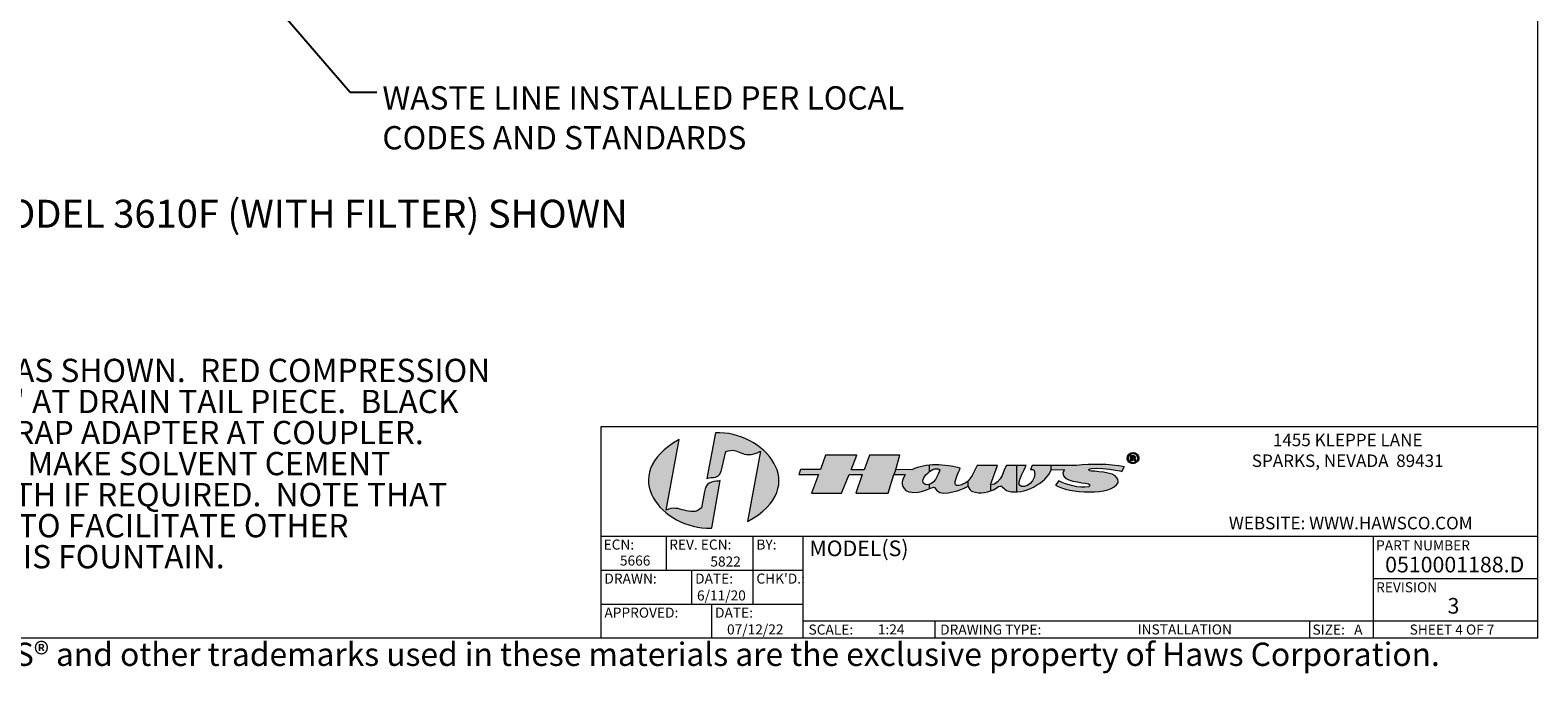
# Model space of a CAD drawing. Units: inches. Extents: x 0.2 to 10.8, y 0.2 to 8.2.
# Drawn here: x 3.9 to 10.6, y 0.2 to 3.1 of the extents above; entities that cross this region are included whole.
import ezdxf

# ---------------------------------------------------------------- set-up
doc = ezdxf.new("R2010")
doc.units = ezdxf.units.IN
doc.header["$MEASUREMENT"] = 0
doc.linetypes.add('PHANTOM', pattern=[0.5, 0.25, -0.05, 0.05, -0.05, 0.05, -0.05])
doc.layers.add('BORDER', color=7, linetype='Continuous', lineweight=35)
doc.layers.add('TXT', color=7, linetype='PHANTOM', lineweight=50)
doc.styles.add('SLDTEXTSTYLE0', font='ARIAL.TTF', dxfattribs={"width": 0.948})
doc.styles.add('SLDTEXTSTYLE1', font='ARIALBD.TTF', dxfattribs={"width": 0.948})
doc.styles.add('SLDTEXTSTYLE2', font='ARIAL.TTF')
doc.styles.add('SLDTEXTSTYLE3', font='ARIAL.TTF', dxfattribs={"width": 0.9})
doc.styles.get("Standard").update_dxf_attribs({"font": 'ARIAL.TTF'})
doc.dimstyles.new('SLDDIMSTYLE1', dxfattribs={"dimtxt": 0.18, "dimasz": 0.04, "dimexe": 0, "dimexo": 0.0625, "dimgap": 0, "dimtad": 0, "dimtih": 1, "dimtoh": 1, "dimdec": 0, "dimrnd": 1e-09, "dimzin": 0, "dimdsep": 46, "dimlunit": 5, "dimtxsty": 'Standard', "dimblk1": 'DOT', "dimblk2": 'DOT', "dimsah": 1, "dimcen": 0.09, "dimadec": 0, "dimazin": 0, "dimtfac": 0.04, "dimtdec": 0, "dimtofl": 0, "dimtmove": 0, "dimatfit": 3, "dimldrblk": 'DOT', "dimfxl": 0, "dimfrac": 2, "dimtolj": 1, "dimtzin": 0, "dimarcsym": 0})

# ---------------------------------------------------------------- blocks, each defined once
blk = doc.blocks.new('SW_NOTE_0_4')
at = {"layer": 'TXT', "color": 0, "attachment_point": 2}
for s, insert, char_height, style in [('STEP 3', (0.293, 0.1611), 0.125, 'SLDTEXTSTYLE1'), ('INSTALL SUPPLIED DRAIN COMPONENTS AS SHOWN.  RED COMPRESSION', (0.3559, -0.0046), 0.104167, 'SLDTEXTSTYLE0'), ('WASHER ADAPTS FROM 1-1/4" TO 1-1/2" AT DRAIN TAIL PIECE.  BLACK', (0.3441, -0.1435), 0.104167, 'SLDTEXTSTYLE0'), ('COMPRESSION WASHER IS USED IN TRAP ADAPTER AT COUPLER. ', (0.3468, -0.2824), 0.104167, 'SLDTEXTSTYLE0'), ('USE APPROPRIATE PVC CEMENT TO MAKE SOLVENT CEMENT', (0.3353, -0.4213), 0.104167, 'SLDTEXTSTYLE0'), ('CONNECTIONS.  TRIM TAIL PIECE LENGTH IF REQUIRED.  NOTE THAT', (0.3409, -0.5602), 0.104167, 'SLDTEXTSTYLE0'), ('EXTRA PARTS MAY BE INCLUDED TO FACILITATE OTHER', (0.3274, -0.6991), 0.104167, 'SLDTEXTSTYLE0'), ('CONFIGURATIONS OF THIS FOUNTAIN.', (0.3207, -0.8379), 0.104167, 'SLDTEXTSTYLE0')]:
    blk.add_mtext(s, dxfattribs=dict(at, insert=insert, char_height=char_height, style=style))
blk = doc.blocks.new('SW_NOTE_0_6')
at = {"layer": 'BORDER', "color": 0, "char_height": 0.056, "attachment_point": 2, "style": 'SLDTEXTSTYLE2'}
for s, insert in [('1455 KLEPPE LANE', (0.372, 0.0722)), ('SPARKS, NEVADA  89431', (0.372, -0.0208)), ('WEBSITE: WWW.HAWSCO.COM', (0.3856, -0.2997))]:
    blk.add_mtext(s, dxfattribs=dict(at, insert=insert))
blk = doc.blocks.new('SW_NOTE_0_11')
at = {"layer": 'TXT', "color": 0, "char_height": 0.104167, "attachment_point": 1, "style": 'SLDTEXTSTYLE0'}
for s, insert in [('WASTE LINE INSTALLED PER LOCAL', (0.0244, 0.0269)), ('CODES AND STANDARDS', (0.0244, -0.1514))]:
    blk.add_mtext(s, dxfattribs=dict(at, insert=insert))
blk = doc.blocks.new('_Dot')
at = {"color": 0, "linetype": 'ByBlock', "lineweight": -2}
blk.add_line((-0.5, 0), (-1, 0), dxfattribs=at)
at = {"color": 0, "linetype": 'ByBlock', "const_width": 0.5}
blk.add_lwpolyline([(-0.25, 0, 1), (0.25, 0, 1)], format="xyb", close=True, dxfattribs=at)

msp = doc.modelspace()

# ---------------------------------------------------------------- hatches: boundary and pattern name
at = {"linetype": 'Continuous'}
h = msp.add_hatch(color=7, dxfattribs=at)
edge = h.paths.add_edge_path(flags=0)
edge.add_line((6.9807, 1.1564), (6.9973, 1.2264))
edge.add_spline(control_points=[(6.9973, 1.2264), (7.0572, 1.2519), (7.0661, 1.1843), (7.1521, 1.2282)], knot_values=[4, 4, 4, 4, 5, 5, 5, 5], weights=[1, 1, 1, 1], degree=3, periodic=0)
edge.add_line((7.1521, 1.2282), (7.094, 0.9132))
edge.add_spline(control_points=[(7.094, 0.9132), (7.3876, 1.0716), (7.1634, 1.3219), (6.951, 1.31)], knot_values=[0, 0, 0, 0, 1, 1, 1, 1], weights=[1, 1, 1, 1], degree=3, periodic=0)
edge.add_line((6.951, 1.31), (6.913, 1.106))
edge.add_spline(control_points=[(6.913, 1.106), (6.9356, 1.1184), (6.9712, 1.0947), (6.9807, 1.1564)], knot_values=[2, 2, 2, 2, 3, 3, 3, 3], weights=[1, 1, 1, 1], degree=3, periodic=0)
h = msp.add_hatch(color=7, dxfattribs=at)
edge = h.paths.add_edge_path(flags=0)
edge.add_spline(control_points=[(6.7885, 1.2804), (6.5061, 1.1226), (6.712, 0.8788), (6.9314, 0.8841)], knot_values=[0, 0, 0, 0, 1, 1, 1, 1], weights=[1, 1, 1, 1], degree=3, periodic=0)
edge.add_spline(control_points=[(6.9314, 0.8841), (6.9326, 0.8841), (6.9332, 0.8847), (6.9344, 0.8847)], knot_values=[1, 1, 1, 1, 2, 2, 2, 2], weights=[1, 1, 1, 1], degree=3, periodic=0)
edge.add_line((6.9344, 0.8847), (6.9718, 1.0977))
edge.add_spline(control_points=[(6.9718, 1.0977), (6.9558, 1.087), (6.9083, 1.1054), (6.9018, 1.0473)], knot_values=[3, 3, 3, 3, 4, 4, 4, 4], weights=[1, 1, 1, 1], degree=3, periodic=0)
edge.add_line((6.9018, 1.0473), (6.8881, 0.9743))
edge.add_spline(control_points=[(6.8881, 0.9743), (6.8371, 0.9286), (6.7873, 0.9957), (6.7309, 0.9642)], knot_values=[5, 5, 5, 5, 6, 6, 6, 6], weights=[1, 1, 1, 1], degree=3, periodic=0)
edge.add_line((6.7309, 0.9642), (6.7885, 1.2804))
h = msp.add_hatch(color=7, dxfattribs=at)
edge = h.paths.add_edge_path(flags=0)
edge.add_spline(control_points=[(8.8447, 1.1976), (8.8447, 1.2039), (8.8426, 1.2101), (8.8371, 1.215)], knot_values=[7, 7, 7, 7, 8, 8, 8, 8], weights=[1, 1, 1, 1], degree=3, periodic=0)
edge.add_spline(control_points=[(8.8371, 1.215), (8.8322, 1.2198), (8.826, 1.2219), (8.819, 1.2219), (8.8114, 1.2219), (8.8051, 1.2198), (8.8003, 1.215)], knot_values=[5, 5, 5, 5, 6, 6, 6, 7, 7, 7, 7], weights=[1, 1, 1, 1, 1, 1, 1], degree=3, periodic=0)
edge.add_spline(control_points=[(8.8003, 1.215), (8.7954, 1.2101), (8.7933, 1.2039), (8.7927, 1.1976)], knot_values=[4, 4, 4, 4, 5, 5, 5, 5], weights=[1, 1, 1, 1], degree=3, periodic=0)
edge.add_spline(control_points=[(8.7927, 1.1976), (8.7927, 1.1907), (8.7954, 1.1845), (8.8003, 1.1796)], knot_values=[3, 3, 3, 3, 4, 4, 4, 4], weights=[1, 1, 1, 1], degree=3, periodic=0)
edge.add_spline(control_points=[(8.8003, 1.1796), (8.8051, 1.1754), (8.8114, 1.1727), (8.819, 1.1727), (8.826, 1.1727), (8.8322, 1.1754), (8.8371, 1.1803)], knot_values=[1, 1, 1, 1, 2, 2, 2, 3, 3, 3, 3], weights=[1, 1, 1, 1, 1, 1, 1], degree=3, periodic=0)
edge.add_spline(control_points=[(8.8371, 1.1803), (8.8426, 1.1845), (8.8447, 1.1907), (8.8447, 1.1976)], knot_values=[0, 0, 0, 0, 1, 1, 1, 1], weights=[1, 1, 1, 1], degree=3, periodic=0)
edge = h.paths.add_edge_path(flags=0)
edge.add_spline(control_points=[(8.8398, 1.1976), (8.8398, 1.1921), (8.8378, 1.1872), (8.8336, 1.1831)], knot_values=[7, 7, 7, 7, 8, 8, 8, 8], weights=[1, 1, 1, 1], degree=3, periodic=0)
edge.add_spline(control_points=[(8.8336, 1.1831), (8.8301, 1.1796), (8.8246, 1.1775), (8.819, 1.1775), (8.8135, 1.1775), (8.8079, 1.1796), (8.8038, 1.1831)], knot_values=[5, 5, 5, 5, 6, 6, 6, 7, 7, 7, 7], weights=[1, 1, 1, 1, 1, 1, 1], degree=3, periodic=0)
edge.add_spline(control_points=[(8.8038, 1.1831), (8.8003, 1.1872), (8.7982, 1.1921), (8.7982, 1.1976), (8.7982, 1.2025), (8.8003, 1.2074), (8.8045, 1.2115)], knot_values=[3, 3, 3, 3, 4, 4, 4, 5, 5, 5, 5], weights=[1, 1, 1, 1, 1, 1, 1], degree=3, periodic=0)
edge.add_spline(control_points=[(8.8045, 1.2115), (8.8079, 1.215), (8.8135, 1.2171), (8.819, 1.2171), (8.8246, 1.2171), (8.8301, 1.215), (8.8343, 1.2115)], knot_values=[1, 1, 1, 1, 2, 2, 2, 3, 3, 3, 3], weights=[1, 1, 1, 1, 1, 1, 1], degree=3, periodic=0)
edge.add_spline(control_points=[(8.8343, 1.2115), (8.8378, 1.2074), (8.8398, 1.2025), (8.8398, 1.1976)], knot_values=[0, 0, 0, 0, 1, 1, 1, 1], weights=[1, 1, 1, 1], degree=3, periodic=0)
msp.add_hatch(color=7, dxfattribs=at).paths.add_polyline_path([(7.616, 1.1456), (7.5577, 1.1456), (7.5827, 1.2108), (7.4439, 1.2108), (7.4211, 1.1463), (7.3309, 1.1463), (7.3246, 1.1234), (7.4113, 1.1234), (7.3801, 1.0402), (7.5154, 1.0408), (7.5487, 1.1234), (7.6077, 1.1234), (7.5792, 1.0408), (7.7228, 1.0408), (7.7492, 1.1234), (7.7575, 1.1463), (7.7763, 1.2101), (7.6396, 1.2101)], flags=0)
h = msp.add_hatch(color=7, dxfattribs=at)
edge = h.paths.add_edge_path(flags=0)
edge.add_line((7.907, 1.0601), (7.907, 1.079))
edge.add_spline(control_points=[(7.907, 1.079), (7.903, 1.0779), (7.8987, 1.0775), (7.8942, 1.0783)], knot_values=[1.863228, 1.863228, 1.863228, 1.863228, 2, 2, 2, 2], weights=[1, 1, 1, 1], degree=3, periodic=0)
edge.add_spline(control_points=[(7.8942, 1.0783), (7.8655, 1.0834), (7.882, 1.1169), (7.907, 1.1362)], knot_values=[0, 0, 0, 0, 0.617245, 0.617245, 0.617245, 0.617245], weights=[1, 1, 1, 1], degree=3, periodic=0)
edge.add_line((7.907, 1.1362), (7.907, 1.1656))
edge.add_spline(control_points=[(7.907, 1.1656), (7.8795, 1.163), (7.853, 1.1567), (7.829, 1.1456)], knot_values=[14.628329, 14.628329, 14.628329, 14.628329, 15, 15, 15, 15], weights=[1, 1, 1, 1], degree=3, periodic=0)
edge.add_line((7.829, 1.1456), (7.7575, 1.1463))
edge.add_line((7.7575, 1.1463), (7.7492, 1.1234))
edge.add_line((7.7492, 1.1234), (7.7992, 1.1234))
edge.add_line((7.7992, 1.1234), (7.7992, 1.1227))
edge.add_spline(control_points=[(7.7992, 1.1227), (7.7825, 1.0977), (7.777, 1.0603), (7.8158, 1.0471)], knot_values=[35, 35, 35, 35, 36, 36, 36, 36], weights=[1, 1, 1, 1], degree=3, periodic=0)
edge.add_spline(control_points=[(7.8158, 1.0471), (7.8463, 1.0381), (7.8777, 1.0492), (7.907, 1.0601)], knot_values=[36, 36, 36, 36, 36.813652, 36.813652, 36.813652, 36.813652], weights=[1, 1, 1, 1], degree=3, periodic=0)
h = msp.add_hatch(color=7, dxfattribs=at)
edge = h.paths.add_edge_path(flags=0)
edge.add_spline(control_points=[(7.907, 1.1362), (7.9225, 1.1481), (7.9413, 1.1546), (7.9546, 1.1456)], knot_values=[0.617245, 0.617245, 0.617245, 0.617245, 1, 1, 1, 1], weights=[1, 1, 1, 1], degree=3, periodic=0)
edge.add_spline(control_points=[(7.9546, 1.1456), (7.9504, 1.127), (7.9327, 1.0862), (7.907, 1.079)], knot_values=[1, 1, 1, 1, 1.863228, 1.863228, 1.863228, 1.863228], weights=[1, 1, 1, 1], degree=3, periodic=0)
edge.add_line((7.907, 1.079), (7.907, 1.0601))
edge.add_spline(control_points=[(7.907, 1.0601), (7.9137, 1.0625), (7.9204, 1.065), (7.9268, 1.0672)], knot_values=[36.813652, 36.813652, 36.813652, 36.813652, 37, 37, 37, 37], weights=[1, 1, 1, 1], degree=3, periodic=0)
edge.add_line((7.9268, 1.0672), (7.9303, 1.0658))
edge.add_spline(control_points=[(7.9303, 1.0658), (7.9511, 1.02), (8.0302, 1.0492), (8.0635, 1.063)], knot_values=[38, 38, 38, 38, 39, 39, 39, 39], weights=[1, 1, 1, 1], degree=3, periodic=0)
edge.add_line((8.0635, 1.063), (8.0808, 1.0721))
edge.add_line((8.0808, 1.0721), (8.0808, 1.0948))
edge.add_spline(control_points=[(8.0808, 1.0948), (8.0769, 1.0908), (8.0727, 1.0877), (8.0683, 1.0859)], knot_values=[11.809557, 11.809557, 11.809557, 11.809557, 12, 12, 12, 12], weights=[1, 1, 1, 1], degree=3, periodic=0)
edge.add_spline(control_points=[(8.0683, 1.0859), (8.0559, 1.0804), (8.0378, 1.0686), (8.0253, 1.0776)], knot_values=[12, 12, 12, 12, 13, 13, 13, 13], weights=[1, 1, 1, 1], degree=3, periodic=0)
edge.add_spline(control_points=[(8.0253, 1.0776), (8.0149, 1.0908), (8.0392, 1.1331), (8.0461, 1.1518)], knot_values=[13, 13, 13, 13, 14, 14, 14, 14], weights=[1, 1, 1, 1], degree=3, periodic=0)
edge.add_spline(control_points=[(8.0461, 1.1518), (8.0026, 1.1636), (7.9535, 1.1699), (7.907, 1.1656)], knot_values=[14, 14, 14, 14, 14.628329, 14.628329, 14.628329, 14.628329], weights=[1, 1, 1, 1], degree=3, periodic=0)
edge.add_line((7.907, 1.1656), (7.907, 1.1362))
h = msp.add_hatch(color=7, dxfattribs=at)
edge = h.paths.add_edge_path(flags=0)
edge.add_line((8.212, 1.1643), (8.1218, 1.1643))
edge.add_spline(control_points=[(8.1218, 1.1643), (8.1111, 1.1464), (8.0977, 1.112), (8.0808, 1.0948)], knot_values=[11, 11, 11, 11, 11.809557, 11.809557, 11.809557, 11.809557], weights=[1, 1, 1, 1], degree=3, periodic=0)
edge.add_line((8.0808, 1.0948), (8.0808, 1.0721))
edge.add_spline(control_points=[(8.0808, 1.0721), (8.0857, 1.061), (8.0926, 1.0513), (8.1003, 1.0478)], knot_values=[40, 40, 40, 40, 41, 41, 41, 41], weights=[1, 1, 1, 1], degree=3, periodic=0)
edge.add_spline(control_points=[(8.1003, 1.0478), (8.1263, 1.0389), (8.1548, 1.0406), (8.1814, 1.0503)], knot_values=[41, 41, 41, 41, 41.751765, 41.751765, 41.751765, 41.751765], weights=[1, 1, 1, 1], degree=3, periodic=0)
edge.add_line((8.1814, 1.0503), (8.1814, 1.0783))
edge.add_line((8.1814, 1.0783), (8.212, 1.1643))
h = msp.add_hatch(color=7, dxfattribs=at)
edge = h.paths.add_edge_path(flags=0)
edge.add_line((8.297, 1.1643), (8.2529, 1.1643))
edge.add_spline(control_points=[(8.2529, 1.1643), (8.2446, 1.1643), (8.2328, 1.0755), (8.1814, 1.0783)], knot_values=[8, 8, 8, 8, 9, 9, 9, 9], weights=[1, 1, 1, 1], degree=3, periodic=0)
edge.add_line((8.1814, 1.0783), (8.1814, 1.0503))
edge.add_spline(control_points=[(8.1814, 1.0503), (8.1902, 1.0535), (8.1988, 1.0575), (8.2071, 1.0624)], knot_values=[41.751765, 41.751765, 41.751765, 41.751765, 42, 42, 42, 42], weights=[1, 1, 1, 1], degree=3, periodic=0)
edge.add_spline(control_points=[(8.2071, 1.0624), (8.2397, 1.0894), (8.2321, 1.0547), (8.2633, 1.0499)], knot_values=[42, 42, 42, 42, 43, 43, 43, 43], weights=[1, 1, 1, 1], degree=3, periodic=0)
edge.add_spline(control_points=[(8.2633, 1.0499), (8.2735, 1.0467), (8.2849, 1.0455), (8.297, 1.046)], knot_values=[43, 43, 43, 43, 43.163631, 43.163631, 43.163631, 43.163631], weights=[1, 1, 1, 1], degree=3, periodic=0)
edge.add_line((8.297, 1.046), (8.297, 1.1643))
h = msp.add_hatch(color=7, dxfattribs=at)
edge = h.paths.add_edge_path(flags=0)
edge.add_spline(control_points=[(8.3764, 1.1414), (8.3944, 1.1012), (8.3341, 1.0485), (8.3091, 1.0776)], knot_values=[5, 5, 5, 5, 6, 6, 6, 6], weights=[1, 1, 1, 1], degree=3, periodic=0)
edge.add_spline(control_points=[(8.3091, 1.0776), (8.3056, 1.0991), (8.332, 1.1442), (8.341, 1.1643)], knot_values=[6, 6, 6, 6, 7, 7, 7, 7], weights=[1, 1, 1, 1], degree=3, periodic=0)
edge.add_line((8.341, 1.1643), (8.297, 1.1643))
edge.add_line((8.297, 1.1643), (8.297, 1.046))
edge.add_spline(control_points=[(8.297, 1.046), (8.3584, 1.0487), (8.436, 1.0957), (8.4534, 1.1456)], knot_values=[43.163631, 43.163631, 43.163631, 43.163631, 44, 44, 44, 44], weights=[1, 1, 1, 1], degree=3, periodic=0)
edge.add_line((8.4534, 1.1456), (8.4534, 1.1643))
edge.add_line((8.4534, 1.1643), (8.3681, 1.1643))
edge.add_line((8.3681, 1.1643), (8.3604, 1.147))
edge.add_spline(control_points=[(8.3604, 1.147), (8.3681, 1.1463), (8.3729, 1.1463), (8.3764, 1.1414)], knot_values=[4, 4, 4, 4, 5, 5, 5, 5], weights=[1, 1, 1, 1], degree=3, periodic=0)
h = msp.add_hatch(color=7, dxfattribs=at)
edge = h.paths.add_edge_path(flags=0)
edge.add_spline(control_points=[(8.7698, 1.138), (8.7732, 1.1463), (8.7802, 1.1588)], knot_values=[0, 0, 0, 1, 1, 1], weights=[1, 1, 1], degree=2, periodic=0)
edge.add_spline(control_points=[(8.7802, 1.1588), (8.7094, 1.1713), (8.6324, 1.172), (8.5665, 1.1643)], knot_values=[1, 1, 1, 1, 2, 2, 2, 2], weights=[1, 1, 1, 1], degree=3, periodic=0)
edge.add_line((8.5665, 1.1643), (8.4534, 1.1643))
edge.add_line((8.4534, 1.1643), (8.4534, 1.1456))
edge.add_line((8.4534, 1.1456), (8.5103, 1.1463))
edge.add_spline(control_points=[(8.5103, 1.1463), (8.5145, 1.1456), (8.5054, 1.1373), (8.5054, 1.1317)], knot_values=[45, 45, 45, 45, 46, 46, 46, 46], weights=[1, 1, 1, 1], degree=3, periodic=0)
edge.add_spline(control_points=[(8.5054, 1.1317), (8.4985, 1.0922), (8.5942, 1.0894), (8.6192, 1.0818)], knot_values=[46, 46, 46, 46, 47, 47, 47, 47], weights=[1, 1, 1, 1], degree=3, periodic=0)
edge.add_spline(control_points=[(8.6192, 1.0818), (8.6282, 1.079), (8.6241, 1.07), (8.6206, 1.0686)], knot_values=[47, 47, 47, 47, 48, 48, 48, 48], weights=[1, 1, 1, 1], degree=3, periodic=0)
edge.add_spline(control_points=[(8.6206, 1.0686), (8.5741, 1.063), (8.5235, 1.0762), (8.4874, 1.0957)], knot_values=[48, 48, 48, 48, 49, 49, 49, 49], weights=[1, 1, 1, 1], degree=3, periodic=0)
edge.add_line((8.4874, 1.0957), (8.4728, 1.0762))
edge.add_spline(control_points=[(8.4728, 1.0762), (8.5269, 1.0402), (8.7281, 1.0284), (8.7517, 1.0873)], knot_values=[50, 50, 50, 50, 51, 51, 51, 51], weights=[1, 1, 1, 1], degree=3, periodic=0)
edge.add_spline(control_points=[(8.7517, 1.0873), (8.7552, 1.097), (8.7483, 1.1054), (8.7469, 1.1088)], knot_values=[51, 51, 51, 51, 52, 52, 52, 52], weights=[1, 1, 1, 1], degree=3, periodic=0)
edge.add_spline(control_points=[(8.7469, 1.1088), (8.7351, 1.1359), (8.6393, 1.138), (8.6241, 1.1407)], knot_values=[52, 52, 52, 52, 53, 53, 53, 53], weights=[1, 1, 1, 1], degree=3, periodic=0)
edge.add_spline(control_points=[(8.6241, 1.1407), (8.5956, 1.165), (8.7628, 1.1428), (8.7698, 1.138)], knot_values=[53, 53, 53, 53, 54, 54, 54, 54], weights=[1, 1, 1, 1], degree=3, periodic=0)
h = msp.add_hatch(color=7, dxfattribs=at)
edge = h.paths.add_edge_path(flags=0)
edge.add_spline(control_points=[(8.8267, 1.1969), (8.8281, 1.1976), (8.8287, 1.1997), (8.8287, 1.2018)], knot_values=[11, 11, 11, 11, 12, 12, 12, 12], weights=[1, 1, 1, 1], degree=3, periodic=0)
edge.add_spline(control_points=[(8.8287, 1.2018), (8.8287, 1.2067), (8.826, 1.2087), (8.8204, 1.2087)], knot_values=[10, 10, 10, 10, 11, 11, 11, 11], weights=[1, 1, 1, 1], degree=3, periodic=0)
edge.add_line((8.8204, 1.2087), (8.8093, 1.2087))
edge.add_line((8.8093, 1.2087), (8.8093, 1.1858))
edge.add_line((8.8093, 1.1858), (8.8149, 1.1858))
edge.add_line((8.8149, 1.1858), (8.8149, 1.1949))
edge.add_line((8.8149, 1.1949), (8.819, 1.1949))
edge.add_spline(control_points=[(8.819, 1.1949), (8.8211, 1.1949), (8.8225, 1.1942), (8.8232, 1.1935)], knot_values=[4, 4, 4, 4, 5, 5, 5, 5], weights=[1, 1, 1, 1], degree=3, periodic=0)
edge.add_spline(control_points=[(8.8232, 1.1935), (8.8232, 1.1928), (8.8239, 1.1914), (8.8239, 1.19)], knot_values=[3, 3, 3, 3, 4, 4, 4, 4], weights=[1, 1, 1, 1], degree=3, periodic=0)
edge.add_line((8.8239, 1.19), (8.8239, 1.1872))
edge.add_spline(control_points=[(8.8239, 1.1872), (8.8246, 1.1865), (8.8246, 1.1858)], knot_values=[1, 1, 1, 2, 2, 2], weights=[1, 1, 1], degree=2, periodic=0)
edge.add_line((8.8246, 1.1858), (8.8301, 1.1858))
edge.add_line((8.8301, 1.1858), (8.8287, 1.1879))
edge.add_line((8.8287, 1.1879), (8.8287, 1.1907))
edge.add_spline(control_points=[(8.8287, 1.1907), (8.8287, 1.1935), (8.8273, 1.1956), (8.8267, 1.1969)], knot_values=[12, 12, 12, 12, 13, 13, 13, 13], weights=[1, 1, 1, 1], degree=3, periodic=0)
edge = h.paths.add_edge_path(flags=0)
edge.add_spline(control_points=[(8.819, 1.2046), (8.8225, 1.2046), (8.8239, 1.2032), (8.8239, 1.2018)], knot_values=[0, 0, 0, 0, 1, 1, 1, 1], weights=[1, 1, 1, 1], degree=3, periodic=0)
edge.add_spline(control_points=[(8.8239, 1.2018), (8.8239, 1.1997), (8.8225, 1.199), (8.819, 1.199)], knot_values=[4, 4, 4, 4, 5, 5, 5, 5], weights=[1, 1, 1, 1], degree=3, periodic=0)
edge.add_line((8.819, 1.199), (8.8149, 1.199))
edge.add_line((8.8149, 1.199), (8.8149, 1.2046))
edge.add_line((8.8149, 1.2046), (8.819, 1.2046))

# ---------------------------------------------------------------- linework, layer by layer
at = {"color": 7, "linetype": 'Continuous', "lineweight": 18}
for p, q in [((6.951, 1.31), (6.913, 1.106)), ((6.951, 1.31), (6.913, 1.106)), ((6.7309, 0.9642), (6.7885, 1.2804)), ((6.7309, 0.9642), (6.7885, 1.2804)), ((6.9807, 1.1564), (6.9973, 1.2264)), ((6.9807, 1.1564), (6.9973, 1.2264)), ((7.4439, 1.2108), (7.4211, 1.1463)), ((7.4439, 1.2108), (7.4211, 1.1463)), ((7.5827, 1.2108), (7.4439, 1.2108)), ((7.5827, 1.2108), (7.4439, 1.2108)), ((7.5577, 1.1456), (7.5827, 1.2108)), ((7.5577, 1.1456), (7.5827, 1.2108)), ((7.6396, 1.2101), (7.616, 1.1456)), ((7.6396, 1.2101), (7.616, 1.1456)), ((7.7763, 1.2101), (7.6396, 1.2101)), ((7.7763, 1.2101), (7.6396, 1.2101)), ((7.7575, 1.1463), (7.7763, 1.2101)), ((7.7575, 1.1463), (7.7763, 1.2101)), ((7.907, 1.1656), (7.907, 1.1362)), ((8.212, 1.1643), (8.1218, 1.1643)), ((8.212, 1.1643), (8.1218, 1.1643)), ((8.1814, 1.0783), (8.212, 1.1643)), ((8.1814, 1.0783), (8.212, 1.1643)), ((8.341, 1.1643), (8.2529, 1.1643)), ((8.341, 1.1643), (8.2529, 1.1643)), ((8.297, 1.1643), (8.297, 1.046)), ((8.3681, 1.1643), (8.3604, 1.147)), ((8.3681, 1.1643), (8.3604, 1.147)), ((8.5665, 1.1643), (8.3681, 1.1643)), ((8.5665, 1.1643), (8.3681, 1.1643)), ((8.4534, 1.1456), (8.4534, 1.1643)), ((8.8093, 1.1858), (8.8093, 1.2087)), ((8.8093, 1.2087), (8.8204, 1.2087)), ((8.8093, 1.1858), (8.8093, 1.2087)), ((8.8093, 1.2087), (8.8204, 1.2087)), ((8.8149, 1.1858), (8.8093, 1.1858)), ((8.8149, 1.1858), (8.8093, 1.1858)), ((8.819, 1.2046), (8.8149, 1.2046)), ((8.8149, 1.2046), (8.8149, 1.199)), ((8.819, 1.2046), (8.8149, 1.2046)), ((8.8149, 1.2046), (8.8149, 1.199)), ((8.8149, 1.199), (8.819, 1.199)), ((8.8149, 1.199), (8.819, 1.199)), ((8.819, 1.1949), (8.8149, 1.1949)), ((8.8149, 1.1949), (8.8149, 1.1858)), ((8.819, 1.1949), (8.8149, 1.1949)), ((8.8149, 1.1949), (8.8149, 1.1858)), ((8.8239, 1.1872), (8.8239, 1.19)), ((8.8239, 1.1872), (8.8239, 1.19)), ((8.8301, 1.1858), (8.8246, 1.1858)), ((8.8301, 1.1858), (8.8246, 1.1858)), ((8.8287, 1.1907), (8.8287, 1.1879)), ((8.8287, 1.1907), (8.8287, 1.1879)), ((8.8287, 1.1879), (8.8301, 1.1858)), ((8.8287, 1.1879), (8.8301, 1.1858)), ((7.3309, 1.1463), (7.3246, 1.1234)), ((7.3309, 1.1463), (7.3246, 1.1234)), ((7.3246, 1.1234), (7.4113, 1.1234)), ((7.3246, 1.1234), (7.4113, 1.1234)), ((7.4211, 1.1463), (7.3309, 1.1463)), ((7.4211, 1.1463), (7.3309, 1.1463)), ((7.4113, 1.1234), (7.3801, 1.0402)), ((7.4113, 1.1234), (7.3801, 1.0402)), ((7.5154, 1.0408), (7.5487, 1.1234)), ((7.5154, 1.0408), (7.5487, 1.1234)), ((7.5487, 1.1234), (7.6077, 1.1234)), ((7.5487, 1.1234), (7.6077, 1.1234)), ((7.616, 1.1456), (7.5577, 1.1456)), ((7.616, 1.1456), (7.5577, 1.1456)), ((7.6077, 1.1234), (7.5792, 1.0408)), ((7.6077, 1.1234), (7.5792, 1.0408)), ((7.7228, 1.0408), (7.7492, 1.1234)), ((7.7228, 1.0408), (7.7492, 1.1234)), ((7.7575, 1.1463), (7.7492, 1.1234)), ((7.7492, 1.1234), (7.7992, 1.1234)), ((7.7492, 1.1234), (7.7992, 1.1234)), ((7.829, 1.1456), (7.7575, 1.1463)), ((7.829, 1.1456), (7.7575, 1.1463)), ((7.7992, 1.1234), (7.7992, 1.1227)), ((7.7992, 1.1234), (7.7992, 1.1227)), ((8.0808, 1.0721), (8.0808, 1.0948)), ((8.4534, 1.1456), (8.5103, 1.1463)), ((8.4534, 1.1456), (8.5103, 1.1463)), ((8.4874, 1.0957), (8.4728, 1.0762)), ((8.4874, 1.0957), (8.4728, 1.0762)), ((6.9018, 1.0473), (6.8881, 0.9743)), ((6.9018, 1.0473), (6.8881, 0.9743)), ((7.3801, 1.0402), (7.5154, 1.0408)), ((7.3801, 1.0402), (7.5154, 1.0408)), ((7.5792, 1.0408), (7.7228, 1.0408)), ((7.5792, 1.0408), (7.7228, 1.0408)), ((7.907, 1.079), (7.907, 1.0601)), ((7.9268, 1.0672), (7.9303, 1.0658)), ((7.9268, 1.0672), (7.9303, 1.0658)), ((8.0635, 1.063), (8.0808, 1.0721)), ((8.0635, 1.063), (8.0808, 1.0721)), ((8.1814, 1.0783), (8.1814, 1.0503))]:
    msp.add_line(p, q, dxfattribs=at)
for points, degree in [([(6.9973, 1.2264), (7.0572, 1.2519), (7.0661, 1.1843), (7.1521, 1.2282)], 3), ([(8.7927, 1.1976), (8.7933, 1.2039), (8.7954, 1.2101), (8.8003, 1.215)], 3), ([(8.8371, 1.215), (8.8426, 1.2101), (8.8447, 1.2039), (8.8447, 1.1976)], 3), ([(6.913, 1.106), (6.9356, 1.1184), (6.9712, 1.0947), (6.9807, 1.1564)], 3), ([(8.0461, 1.1518), (7.9768, 1.1706), (7.8935, 1.1754), (7.829, 1.1456)], 3), ([(7.8942, 1.0783), (7.8477, 1.0866), (7.9199, 1.1692), (7.9546, 1.1456)], 3), ([(8.0253, 1.0776), (8.0149, 1.0908), (8.0392, 1.1331), (8.0461, 1.1518)], 3), ([(8.1218, 1.1643), (8.1086, 1.1421), (8.0912, 1.0949), (8.0683, 1.0859)], 3), ([(8.2529, 1.1643), (8.2446, 1.1643), (8.2328, 1.0755), (8.1814, 1.0783)], 3), ([(8.3091, 1.0776), (8.3056, 1.0991), (8.332, 1.1442), (8.341, 1.1643)], 3), ([(8.3604, 1.147), (8.3681, 1.1463), (8.3729, 1.1463), (8.3764, 1.1414)], 3), ([(8.7802, 1.1588), (8.7094, 1.1713), (8.6324, 1.172), (8.5665, 1.1643)], 3), ([(8.6241, 1.1407), (8.5956, 1.165), (8.7628, 1.1428), (8.7698, 1.138)], 3), ([(8.7698, 1.138), (8.7732, 1.1463), (8.7802, 1.1588)], 2), ([(8.8003, 1.1796), (8.7954, 1.1845), (8.7927, 1.1907), (8.7927, 1.1976)], 3), ([(8.8239, 1.2018), (8.8239, 1.2032), (8.8225, 1.2046), (8.819, 1.2046)], 3), ([(8.819, 1.199), (8.8225, 1.199), (8.8239, 1.1997), (8.8239, 1.2018)], 3), ([(8.8232, 1.1935), (8.8225, 1.1942), (8.8211, 1.1949), (8.819, 1.1949)], 3), ([(8.8204, 1.2087), (8.826, 1.2087), (8.8287, 1.2067), (8.8287, 1.2018)], 3), ([(8.8239, 1.19), (8.8239, 1.1914), (8.8232, 1.1928), (8.8232, 1.1935)], 3), ([(8.8246, 1.1858), (8.8246, 1.1865), (8.8239, 1.1872)], 2), ([(8.8287, 1.2018), (8.8287, 1.1997), (8.8281, 1.1976), (8.8267, 1.1969)], 3), ([(8.8267, 1.1969), (8.8273, 1.1956), (8.8287, 1.1935), (8.8287, 1.1907)], 3), ([(8.8336, 1.1831), (8.8378, 1.1872), (8.8398, 1.1921), (8.8398, 1.1976)], 3), ([(8.8398, 1.1976), (8.8398, 1.2025), (8.8378, 1.2074), (8.8343, 1.2115)], 3), ([(8.8447, 1.1976), (8.8447, 1.1907), (8.8426, 1.1845), (8.8371, 1.1803)], 3), ([(6.9718, 1.0977), (6.9558, 1.087), (6.9083, 1.1054), (6.9018, 1.0473)], 3), ([(7.7992, 1.1227), (7.7825, 1.0977), (7.777, 1.0603), (7.8158, 1.0471)], 3), ([(7.9546, 1.1456), (7.9497, 1.1241), (7.9268, 1.0728), (7.8942, 1.0783)], 3), ([(8.0683, 1.0859), (8.0559, 1.0804), (8.0378, 1.0686), (8.0253, 1.0776)], 3), ([(8.2071, 1.0624), (8.2397, 1.0894), (8.2321, 1.0547), (8.2633, 1.0499)], 3), ([(8.2633, 1.0499), (8.3257, 1.0304), (8.4326, 1.0859), (8.4534, 1.1456)], 3), ([(8.3764, 1.1414), (8.3944, 1.1012), (8.3341, 1.0485), (8.3091, 1.0776)], 3), ([(8.4728, 1.0762), (8.5269, 1.0402), (8.7281, 1.0284), (8.7517, 1.0873)], 3), ([(8.6206, 1.0686), (8.5741, 1.063), (8.5235, 1.0762), (8.4874, 1.0957)], 3), ([(8.5054, 1.1317), (8.4985, 1.0922), (8.5942, 1.0894), (8.6192, 1.0818)], 3), ([(8.5103, 1.1463), (8.5145, 1.1456), (8.5054, 1.1373), (8.5054, 1.1317)], 3), ([(8.6192, 1.0818), (8.6282, 1.079), (8.6241, 1.07), (8.6206, 1.0686)], 3), ([(8.7469, 1.1088), (8.7351, 1.1359), (8.6393, 1.138), (8.6241, 1.1407)], 3), ([(8.7517, 1.0873), (8.7552, 1.097), (8.7483, 1.1054), (8.7469, 1.1088)], 3), ([(7.8158, 1.0471), (7.8533, 1.036), (7.8921, 1.0554), (7.9268, 1.0672)], 3), ([(7.9303, 1.0658), (7.9511, 1.02), (8.0302, 1.0492), (8.0635, 1.063)], 3), ([(8.0808, 1.0721), (8.0857, 1.061), (8.0926, 1.0513), (8.1003, 1.0478)], 3), ([(8.1003, 1.0478), (8.135, 1.036), (8.1738, 1.0429), (8.2071, 1.0624)], 3)]:
    msp.add_open_spline(points, degree=degree, dxfattribs=at)
at = {"color": 8, "linetype": 'Continuous', "lineweight": 18}
for points, degree in [([(6.9973, 1.2264), (7.0572, 1.2519), (7.0661, 1.1843), (7.1521, 1.2282)], 3), ([(8.7927, 1.1976), (8.7933, 1.2039), (8.7954, 1.2101), (8.8003, 1.215)], 3), ([(8.8371, 1.215), (8.8426, 1.2101), (8.8447, 1.2039), (8.8447, 1.1976)], 3), ([(6.913, 1.106), (6.9356, 1.1184), (6.9712, 1.0947), (6.9807, 1.1564)], 3), ([(8.0461, 1.1518), (7.9768, 1.1706), (7.8935, 1.1754), (7.829, 1.1456)], 3), ([(7.8942, 1.0783), (7.8477, 1.0866), (7.9199, 1.1692), (7.9546, 1.1456)], 3), ([(8.0253, 1.0776), (8.0149, 1.0908), (8.0392, 1.1331), (8.0461, 1.1518)], 3), ([(8.1218, 1.1643), (8.1086, 1.1421), (8.0912, 1.0949), (8.0683, 1.0859)], 3), ([(8.2529, 1.1643), (8.2446, 1.1643), (8.2328, 1.0755), (8.1814, 1.0783)], 3), ([(8.3091, 1.0776), (8.3056, 1.0991), (8.332, 1.1442), (8.341, 1.1643)], 3), ([(8.3604, 1.147), (8.3681, 1.1463), (8.3729, 1.1463), (8.3764, 1.1414)], 3), ([(8.7802, 1.1588), (8.7094, 1.1713), (8.6324, 1.172), (8.5665, 1.1643)], 3), ([(8.6241, 1.1407), (8.5956, 1.165), (8.7628, 1.1428), (8.7698, 1.138)], 3), ([(8.7698, 1.138), (8.7732, 1.1463), (8.7802, 1.1588)], 2), ([(8.8003, 1.1796), (8.7954, 1.1845), (8.7927, 1.1907), (8.7927, 1.1976)], 3), ([(8.8239, 1.2018), (8.8239, 1.2032), (8.8225, 1.2046), (8.819, 1.2046)], 3), ([(8.819, 1.199), (8.8225, 1.199), (8.8239, 1.1997), (8.8239, 1.2018)], 3), ([(8.8232, 1.1935), (8.8225, 1.1942), (8.8211, 1.1949), (8.819, 1.1949)], 3), ([(8.8204, 1.2087), (8.826, 1.2087), (8.8287, 1.2067), (8.8287, 1.2018)], 3), ([(8.8239, 1.19), (8.8239, 1.1914), (8.8232, 1.1928), (8.8232, 1.1935)], 3), ([(8.8246, 1.1858), (8.8246, 1.1865), (8.8239, 1.1872)], 2), ([(8.8287, 1.2018), (8.8287, 1.1997), (8.8281, 1.1976), (8.8267, 1.1969)], 3), ([(8.8267, 1.1969), (8.8273, 1.1956), (8.8287, 1.1935), (8.8287, 1.1907)], 3), ([(8.8336, 1.1831), (8.8378, 1.1872), (8.8398, 1.1921), (8.8398, 1.1976)], 3), ([(8.8398, 1.1976), (8.8398, 1.2025), (8.8378, 1.2074), (8.8343, 1.2115)], 3), ([(8.8447, 1.1976), (8.8447, 1.1907), (8.8426, 1.1845), (8.8371, 1.1803)], 3), ([(6.9718, 1.0977), (6.9558, 1.087), (6.9083, 1.1054), (6.9018, 1.0473)], 3), ([(7.7992, 1.1227), (7.7825, 1.0977), (7.777, 1.0603), (7.8158, 1.0471)], 3), ([(7.9546, 1.1456), (7.9497, 1.1241), (7.9268, 1.0728), (7.8942, 1.0783)], 3), ([(8.0683, 1.0859), (8.0559, 1.0804), (8.0378, 1.0686), (8.0253, 1.0776)], 3), ([(8.2071, 1.0624), (8.2397, 1.0894), (8.2321, 1.0547), (8.2633, 1.0499)], 3), ([(8.2633, 1.0499), (8.3257, 1.0304), (8.4326, 1.0859), (8.4534, 1.1456)], 3), ([(8.3764, 1.1414), (8.3944, 1.1012), (8.3341, 1.0485), (8.3091, 1.0776)], 3), ([(8.4728, 1.0762), (8.5269, 1.0402), (8.7281, 1.0284), (8.7517, 1.0873)], 3), ([(8.6206, 1.0686), (8.5741, 1.063), (8.5235, 1.0762), (8.4874, 1.0957)], 3), ([(8.5054, 1.1317), (8.4985, 1.0922), (8.5942, 1.0894), (8.6192, 1.0818)], 3), ([(8.5103, 1.1463), (8.5145, 1.1456), (8.5054, 1.1373), (8.5054, 1.1317)], 3), ([(8.6192, 1.0818), (8.6282, 1.079), (8.6241, 1.07), (8.6206, 1.0686)], 3), ([(8.7469, 1.1088), (8.7351, 1.1359), (8.6393, 1.138), (8.6241, 1.1407)], 3), ([(8.7517, 1.0873), (8.7552, 1.097), (8.7483, 1.1054), (8.7469, 1.1088)], 3), ([(7.8158, 1.0471), (7.8533, 1.036), (7.8921, 1.0554), (7.9268, 1.0672)], 3), ([(7.9303, 1.0658), (7.9511, 1.02), (8.0302, 1.0492), (8.0635, 1.063)], 3), ([(8.0808, 1.0721), (8.0857, 1.061), (8.0926, 1.0513), (8.1003, 1.0478)], 3), ([(8.1003, 1.0478), (8.135, 1.036), (8.1738, 1.0429), (8.2071, 1.0624)], 3)]:
    msp.add_open_spline(points, degree=degree, dxfattribs=at)
at = {"color": 7, "linetype": 'Continuous', "lineweight": 18}
for points, knots in [([(8.8003, 1.215), (8.8051, 1.2198), (8.8114, 1.2219), (8.819, 1.2219), (8.826, 1.2219), (8.8322, 1.2198), (8.8371, 1.215)], [5, 5, 5, 5, 6, 6, 6, 7, 7, 7, 7]), ([(8.8343, 1.2115), (8.8301, 1.215), (8.8246, 1.2171), (8.819, 1.2171), (8.8135, 1.2171), (8.8079, 1.215), (8.8045, 1.2115)], [1, 1, 1, 1, 2, 2, 2, 3, 3, 3, 3]), ([(8.8045, 1.2115), (8.8003, 1.2074), (8.7982, 1.2025), (8.7982, 1.1976), (8.7982, 1.1921), (8.8003, 1.1872), (8.8038, 1.1831)], [3, 3, 3, 3, 4, 4, 4, 5, 5, 5, 5]), ([(8.8371, 1.1803), (8.8322, 1.1754), (8.826, 1.1727), (8.819, 1.1727), (8.8114, 1.1727), (8.8051, 1.1754), (8.8003, 1.1796)], [1, 1, 1, 1, 2, 2, 2, 3, 3, 3, 3]), ([(8.8038, 1.1831), (8.8079, 1.1796), (8.8135, 1.1775), (8.819, 1.1775), (8.8246, 1.1775), (8.8301, 1.1796), (8.8336, 1.1831)], [5, 5, 5, 5, 6, 6, 6, 7, 7, 7, 7])]:
    msp.add_open_spline(points, degree=3, knots=knots, dxfattribs=at)
at = {"color": 8, "linetype": 'Continuous', "lineweight": 18}
for points, knots in [([(8.8003, 1.215), (8.8051, 1.2198), (8.8114, 1.2219), (8.819, 1.2219), (8.826, 1.2219), (8.8322, 1.2198), (8.8371, 1.215)], [5, 5, 5, 5, 6, 6, 6, 7, 7, 7, 7]), ([(8.8343, 1.2115), (8.8301, 1.215), (8.8246, 1.2171), (8.819, 1.2171), (8.8135, 1.2171), (8.8079, 1.215), (8.8045, 1.2115)], [1, 1, 1, 1, 2, 2, 2, 3, 3, 3, 3]), ([(8.8045, 1.2115), (8.8003, 1.2074), (8.7982, 1.2025), (8.7982, 1.1976), (8.7982, 1.1921), (8.8003, 1.1872), (8.8038, 1.1831)], [3, 3, 3, 3, 4, 4, 4, 5, 5, 5, 5]), ([(8.8371, 1.1803), (8.8322, 1.1754), (8.826, 1.1727), (8.819, 1.1727), (8.8114, 1.1727), (8.8051, 1.1754), (8.8003, 1.1796)], [1, 1, 1, 1, 2, 2, 2, 3, 3, 3, 3]), ([(8.8038, 1.1831), (8.8079, 1.1796), (8.8135, 1.1775), (8.819, 1.1775), (8.8246, 1.1775), (8.8301, 1.1796), (8.8336, 1.1831)], [5, 5, 5, 5, 6, 6, 6, 7, 7, 7, 7])]:
    msp.add_open_spline(points, degree=3, knots=knots, dxfattribs=at)
at = {"layer": 'BORDER', "lineweight": 18}
for p, q in [((10.6299, 0.3921), (10.6299, 8.1921)), ((6.438, 1.3375), (6.438, 0.3919)), ((10.6299, 1.3375), (6.438, 1.3375)), ((7.1521, 1.2282), (7.094, 0.9132)), ((6.9344, 0.8847), (6.9718, 1.0977)), ((6.438, 0.8488), (10.6299, 0.8488)), ((6.7299, 0.8488), (6.7299, 0.6965)), ((7.1178, 0.8488), (7.1178, 0.5442)), ((7.3424, 0.8488), (7.3424, 0.3919)), ((9.8936, 0.8488), (9.8936, 0.3919)), ((6.438, 0.6965), (7.3424, 0.6965)), ((6.8441, 0.6965), (6.8441, 0.5442)), ((9.8936, 0.6594), (10.6299, 0.6594)), ((6.438, 0.5442), (7.3424, 0.5442)), ((6.9331, 0.5442), (6.9331, 0.3919)), ((7.3424, 0.47), (9.9561, 0.47)), ((7.9322, 0.47), (7.9322, 0.3919)), ((9.608, 0.47), (9.608, 0.3919)), ((9.9561, 0.47), (10.6299, 0.47)), ((10.6299, 0.3921), (0.3299, 0.3921))]:
    msp.add_line(p, q, dxfattribs=at)
at = {"layer": 'BORDER', "color": 7, "linetype": 'Continuous', "lineweight": 18}
for p, q in [((7.1521, 1.2282), (7.094, 0.9132)), ((6.9344, 0.8847), (6.9718, 1.0977))]:
    msp.add_line(p, q, dxfattribs=at)
at = {"layer": 'BORDER', "lineweight": 18}
for points in [[(7.094, 0.9132), (7.3876, 1.0716), (7.1634, 1.3219), (6.951, 1.31)], [(6.7885, 1.2804), (6.5061, 1.1226), (6.712, 0.8788), (6.9314, 0.8841)], [(6.8881, 0.9743), (6.8371, 0.9286), (6.7873, 0.9957), (6.7309, 0.9642)], [(6.9314, 0.8841), (6.9326, 0.8841), (6.9332, 0.8847), (6.9344, 0.8847)]]:
    msp.add_open_spline(points, degree=3, dxfattribs=at)
at = {"layer": 'BORDER', "color": 8, "linetype": 'Continuous', "lineweight": 18}
for points in [[(7.094, 0.9132), (7.3876, 1.0716), (7.1634, 1.3219), (6.951, 1.31)], [(6.7885, 1.2804), (6.5061, 1.1226), (6.712, 0.8788), (6.9314, 0.8841)], [(6.8881, 0.9743), (6.8371, 0.9286), (6.7873, 0.9957), (6.7309, 0.9642)], [(6.9314, 0.8841), (6.9326, 0.8841), (6.9332, 0.8847), (6.9344, 0.8847)]]:
    msp.add_open_spline(points, degree=3, dxfattribs=at)

# ---------------------------------------------------------------- block references
at = {"layer": 'BORDER'}
msp.add_blockref('SW_NOTE_0_6', (9.4073, 1.2344), dxfattribs=at)
at = {"layer": 'TXT', "linetype": 'Continuous', "lineweight": 13}
msp.add_blockref('SW_NOTE_0_11', (5.4363, 2.8341), dxfattribs=at)
at = {"layer": 'TXT'}
msp.add_blockref('SW_NOTE_0_4', (3.1572, 1.6463), dxfattribs=at)

# ---------------------------------------------------------------- texts
at = {"color": 7, "linetype": 'Continuous', "lineweight": 0, "insert": (5.1007, 2.3532), "char_height": 0.125, "attachment_point": 2, "style": 'SLDTEXTSTYLE1'}
msp.add_mtext('MODEL 3610F (WITH FILTER) SHOWN', dxfattribs=at)
at = {"layer": 'BORDER'}
for s, insert, char_height, attachment_point, style in [('ECN:', (6.4504, 0.8331), 0.04503, 1, 'SLDTEXTSTYLE3'), ('REV. ECN:', (6.744, 0.8331), 0.04503, 1, 'SLDTEXTSTYLE3'), ('BY:', (7.134, 0.8331), 0.04503, 1, 'SLDTEXTSTYLE3'), ('MODEL(S)', (7.371, 0.8287), 0.07, 1, 'SLDTEXTSTYLE2'), ('PART NUMBER', (9.9063, 0.8295), 0.045029, 1, 'SLDTEXTSTYLE3'), ('5666', (6.5917, 0.7615), 0.04499, 2, 'SLDTEXTSTYLE2'), ('5822', (6.9962, 0.7572), 0.04499, 2, 'SLDTEXTSTYLE2'), ('0510001188.D', (10.2579, 0.756), 0.07, 2, 'SLDTEXTSTYLE2'), ('DRAWN:', (6.4541, 0.6808), 0.04503, 1, 'SLDTEXTSTYLE3'), ('DATE:', (6.86, 0.6808), 0.04503, 1, 'SLDTEXTSTYLE3'), ("CHK'D.:", (7.1339, 0.6808), 0.04503, 1, 'SLDTEXTSTYLE3'), ('6/11/20', (6.9775, 0.6053), 0.04499, 2, 'SLDTEXTSTYLE3'), ('REVISION', (10.043, 0.6422), 0.04503, 2, 'SLDTEXTSTYLE3'), ('3', (10.2524, 0.5716), 0.07, 2, 'SLDTEXTSTYLE2'), ('APPROVED:', (6.4541, 0.5285), 0.04503, 1, 'SLDTEXTSTYLE3'), ('DATE:', (6.9491, 0.5285), 0.04503, 1, 'SLDTEXTSTYLE3'), ('07/12/22', (7.1289, 0.4534), 0.04499, 2, 'SLDTEXTSTYLE3'), ('SCALE:', (7.3673, 0.4528), 0.04503, 1, 'SLDTEXTSTYLE3'), ('1:24', (7.7368, 0.4534), 0.04503, 2, 'SLDTEXTSTYLE3'), ('DRAWING TYPE:', (7.9561, 0.4528), 0.045029, 1, 'SLDTEXTSTYLE3'), ('INSTALLATION', (9.0503, 0.4534), 0.045029, 2, 'SLDTEXTSTYLE3'), ('SIZE:   A', (9.7337, 0.4526), 0.04503, 2, 'SLDTEXTSTYLE3'), ('SHEET 4 OF 7', (10.2461, 0.4527), 0.045, 2, 'SLDTEXTSTYLE0'), ('© 2022 Haws Corporation - All Rights Reserved.  HAWS® and other trademarks used in these materials are the exclusive property of Haws Corporation.', (0.3295, 0.3718), 0.1041667, 1, 'SLDTEXTSTYLE0')]:
    msp.add_mtext(s, dxfattribs=dict(at, insert=insert, char_height=char_height, attachment_point=attachment_point, style=style))

# ---------------------------------------------------------------- leaders
at = {"layer": 'TXT', "linetype": 'Continuous', "lineweight": 13}
msp.add_leader([(4.9787, 3.2274), (5.3163, 2.8341), (5.4363, 2.8341)], dimstyle='SLDDIMSTYLE1', dxfattribs=at)

doc.saveas('drawing.dxf')
